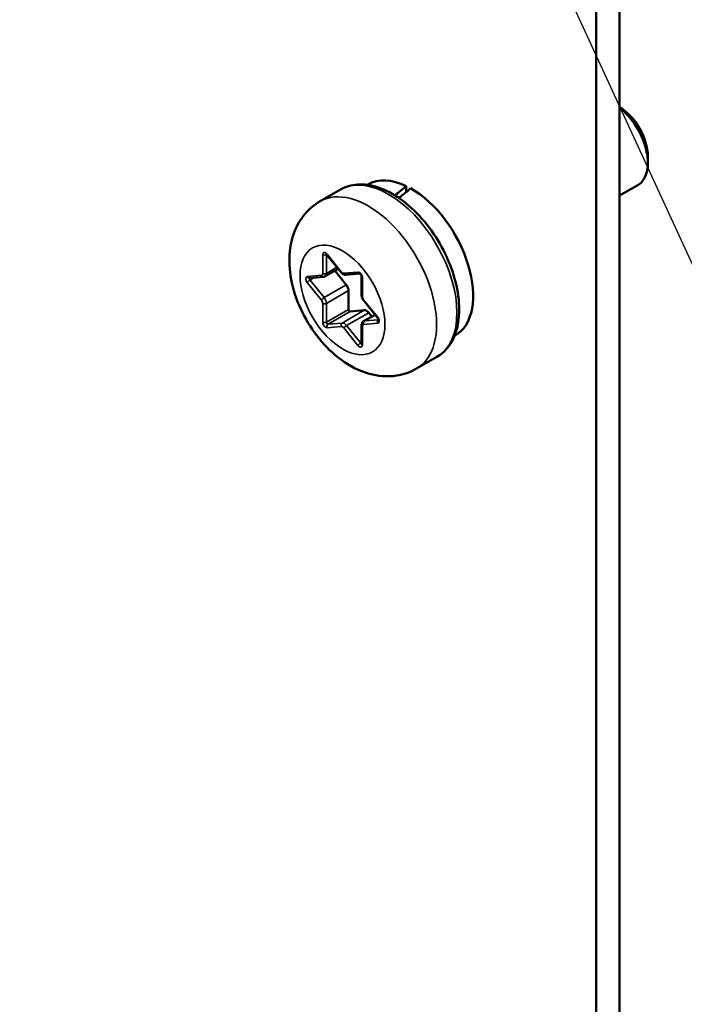
# Model space of a CAD drawing. Units: inches. Extents: x 4 to 172, y 2 to 134.
# Drawn here: x 69 to 71, y 100 to 104 of the extents above; entities that cross this region are included whole.
import ezdxf

# ---------------------------------------------------------------- set-up
doc = ezdxf.new("R2010")
doc.units = ezdxf.units.IN
doc.header["$LTSCALE"] = 8
doc.header["$MEASUREMENT"] = 0
for name, color, linetype, lineweight in [('Symbol (ANSI)', 7, 'Continuous', 25), ('Visible (ANSI)', 7, 'Continuous', 50), ('Visible Narrow (ANSI)', 7, 'Continuous', 35)]:
    doc.layers.add(name, color=color, linetype=linetype, lineweight=lineweight)
doc.styles.add('Note Text (ANSI)', font='tahoma.ttf')
doc.dimstyles.new('Default (ANSI)$7', dxfattribs={"dimscale": 8, "dimtxt": 0.12, "dimasz": 0.098425, "dimexe": 0.125, "dimexo": 0.0625, "dimgap": 0.031496, "dimtad": 0, "dimtih": 1, "dimtoh": 1, "dimrnd": 1e-08, "dimzin": 0, "dimdsep": 46, "dimtxsty": 'Note Text (ANSI)', "dimcen": 0.09, "dimdle": 0.393701, "dimclrd": 256, "dimclre": 256, "dimclrt": 256, "dimadec": 0, "dimazin": 1, "dimtfac": 1, "dimtofl": 0, "dimtmove": 0, "dimatfit": 3, "dimfxl": 1, "dimtolj": 1, "dimtzin": 4, "dimlwd": -1, "dimlwe": -1, "dimarcsym": 0})

msp = doc.modelspace()

# ---------------------------------------------------------------- linework, layer by layer
at = {"layer": 'Visible (ANSI)'}
for p, q in [((70.8372, 104.5332), (70.8372, 91.2684)), ((70.7474, 104.4814), (70.7474, 91.2166)), ((70.9461, 103.4522), (70.9461, 103.4277)), ((69.8733, 103.3451), (69.871, 103.3437)), ((70.8372, 103.3023), (70.9078, 103.343)), ((69.7676, 103.3256), (69.6898, 103.2807)), ((70.0202, 103.3391), (70.0202, 103.3168)), ((69.716, 103.0757), (69.7701, 103.0084)), ((69.709, 102.9933), (69.7591, 103.0222)), ((69.7903, 102.9606), (69.7466, 103.015)), ((69.7887, 102.999), (69.8423, 103.0038)), ((69.6487, 102.9865), (69.7028, 102.9914)), ((69.8489, 102.9927), (69.8489, 102.9206)), ((69.7988, 102.8666), (69.7988, 102.9387)), ((69.8561, 102.9016), (69.9101, 102.8343)), ((69.8593, 102.8635), (69.8052, 102.8587)), ((69.888, 102.8391), (69.8762, 102.8537)), ((69.8568, 102.8211), (69.9005, 102.8463)), ((69.8489, 102.806), (69.8489, 102.7339)), ((70.2073, 102.7665), (70.205, 102.7652)), ((70.1376, 102.6847), (70.0598, 102.6398))]:
    msp.add_line(p, q, dxfattribs=at)
for centre, major_axis, ratio, start_param, end_param in [((70.8365, 103.5155), (-0.0775, 0.1342), 0.57735, 3.926991, 5.491335), ((70.8153, 103.5032), (0.0925, -0.1602), 0.57735, 0, 2.187833), ((70.0403, 103.0558), (-0.167, 0.2893), 0.57735, 5.582694, 6.283185), ((69.9267, 102.9902), (-1.0949, -0.9363), 0.144969, 4.504136, 4.54405), ((70.0209, 103.0446), (-1.0949, -0.9363), 0.144969, 4.574597, 4.615286), ((70.0403, 103.0558), (0.167, -0.2893), 0.57735, 0, 2.37064), ((69.7818, 102.9485), (-0.012, 0.0208), 0.57735, 3.926991, 4.974188), ((69.803, 102.8641), (0.003, -0.0052), 0.57735, 3.926991, 6.021386), ((69.8677, 102.8416), (-0.012, 0.0208), 0.57735, 4.974188, 6.021386)]:
    msp.add_ellipse(centre, major_axis=major_axis, ratio=ratio, start_param=start_param, end_param=end_param, dxfattribs=at)
for points, knots in [([(69.7676, 103.3256), (69.7875, 103.3371), (69.8101, 103.3436), (69.859, 103.3469), (69.8855, 103.3429), (69.9411, 103.3244), (69.9703, 103.309), (70.0271, 103.2684), (70.0547, 103.243), (70.1054, 103.1853), (70.1285, 103.153), (70.168, 103.0847), (70.1845, 103.0487), (70.2092, 102.9763), (70.2174, 102.9399), (70.2246, 102.8699), (70.2234, 102.8363), (70.211, 102.7757), (70.1998, 102.7485), (70.1709, 102.7092), (70.1554, 102.695), (70.1376, 102.6847)], [0.785398, 0.785398, 0.785398, 0.785398, 1.062551, 1.062551, 1.361239, 1.361239, 1.689173, 1.689173, 2.022975, 2.022975, 2.35465, 2.35465, 2.685244, 2.685244, 3.016893, 3.016893, 3.350675, 3.350675, 3.678634, 3.678634, 3.926991, 3.926991, 3.926991, 3.926991]), ([(69.6898, 103.2807), (69.6674, 103.2678), (69.6475, 103.2508), (69.6141, 103.2109), (69.6011, 103.188), (69.5806, 103.1357), (69.5749, 103.1063), (69.5704, 103.0402), (69.5741, 103.0036), (69.5905, 102.9289), (69.6042, 102.891), (69.6395, 102.8193), (69.6611, 102.7856), (69.7111, 102.724), (69.7395, 102.6962), (69.8032, 102.6499), (69.8385, 102.631), (69.9107, 102.611), (69.9465, 102.6073), (70.0094, 102.6171), (70.0359, 102.6261), (70.0598, 102.6398)], [5.497787, 5.497787, 5.497787, 5.497787, 5.70438, 5.70438, 5.928926, 5.928926, 6.208627, 6.208627, 6.566721, 6.566721, 6.955261, 6.955261, 7.338697, 7.338697, 7.72427, 7.72427, 8.108816, 8.108816, 8.419007, 8.419007, 8.63938, 8.63938, 8.63938, 8.63938]), ([(69.7127, 103.0786), (69.7127, 103.0786), (69.7128, 103.0786), (69.7131, 103.0784), (69.7133, 103.0783), (69.7139, 103.0779), (69.7142, 103.0776), (69.715, 103.0769), (69.7154, 103.0765), (69.7159, 103.0759), (69.716, 103.0758), (69.716, 103.0757)], [1.3207827, 1.3207827, 1.3207827, 1.3207827, 1.4876303, 1.4876303, 1.6648848, 1.6648848, 1.8527383, 1.8527383, 2.0570965, 2.0570965, 2.0943951, 2.0943951, 2.0943951, 2.0943951]), ([(69.7701, 103.0084), (69.771, 103.0074), (69.7719, 103.0063), (69.7739, 103.0045), (69.775, 103.0036), (69.7773, 103.002), (69.7785, 103.0013), (69.7811, 103.0001), (69.7825, 102.9996), (69.7855, 102.999), (69.7871, 102.9989), (69.7887, 102.999)], [1.047198, 1.047198, 1.047198, 1.047198, 1.256637, 1.256637, 1.466077, 1.466077, 1.675516, 1.675516, 1.884956, 1.884956, 2.094395, 2.094395, 2.094395, 2.094395]), ([(69.8421, 103.0039), (69.8421, 103.0039), (69.8422, 103.0039), (69.8425, 103.0037), (69.8427, 103.0036), (69.8433, 103.0032), (69.8436, 103.0029), (69.8444, 103.0022), (69.8448, 103.0018), (69.8457, 103.0008), (69.8461, 103.0002), (69.8469, 102.9989), (69.8473, 102.9982), (69.8479, 102.9968), (69.8482, 102.9962), (69.8486, 102.9949), (69.8487, 102.9943), (69.8489, 102.9934), (69.8489, 102.993), (69.8489, 102.9927)], [1.320783, 1.320783, 1.320783, 1.320783, 1.48763, 1.48763, 1.664885, 1.664885, 1.852738, 1.852738, 2.057096, 2.057096, 2.276506, 2.276506, 2.504134, 2.504134, 2.730204, 2.730204, 2.944792, 2.944792, 3.141593, 3.141593, 3.141593, 3.141593]), ([(69.7028, 102.9914), (69.7032, 102.9914), (69.7036, 102.9914), (69.7045, 102.9916), (69.7049, 102.9917), (69.7057, 102.9919), (69.7062, 102.992), (69.707, 102.9923), (69.7074, 102.9925), (69.7082, 102.9929), (69.7086, 102.9931), (69.709, 102.9933)], [2.0943951, 2.0943951, 2.0943951, 2.0943951, 2.146755, 2.146755, 2.1991149, 2.1991149, 2.2514747, 2.2514747, 2.3038346, 2.3038346, 2.3561945, 2.3561945, 2.3561945, 2.3561945]), ([(69.8489, 102.9206), (69.8489, 102.9192), (69.849, 102.9178), (69.8495, 102.9151), (69.8498, 102.9137), (69.8506, 102.9111), (69.8511, 102.9098), (69.8523, 102.9073), (69.8529, 102.9061), (69.8544, 102.9038), (69.8552, 102.9026), (69.8561, 102.9016)], [0, 0, 0, 0, 0.20944, 0.20944, 0.418879, 0.418879, 0.628319, 0.628319, 0.837758, 0.837758, 1.047198, 1.047198, 1.047198, 1.047198]), ([(69.8568, 102.8211), (69.8556, 102.8204), (69.8546, 102.8196), (69.8528, 102.8178), (69.852, 102.8167), (69.8507, 102.8146), (69.8503, 102.8136), (69.8495, 102.8114), (69.8493, 102.8103), (69.849, 102.8082), (69.8489, 102.8071), (69.8489, 102.806)], [5.4977871, 5.4977871, 5.4977871, 5.4977871, 5.6548668, 5.6548668, 5.8119464, 5.8119464, 5.969026, 5.969026, 6.1261057, 6.1261057, 6.2831853, 6.2831853, 6.2831853, 6.2831853]), ([(69.9101, 102.8343), (69.9106, 102.8337), (69.911, 102.8331), (69.9118, 102.8318), (69.9122, 102.8311), (69.9128, 102.8297), (69.913, 102.8291), (69.9134, 102.8278), (69.9135, 102.8273), (69.9136, 102.8264), (69.9136, 102.8261), (69.9136, 102.8256), (69.9136, 102.8254), (69.9136, 102.8254), (69.9136, 102.8254), (69.9136, 102.8254)], [2.094395, 2.094395, 2.094395, 2.094395, 2.315845, 2.315845, 2.543948, 2.543948, 2.768685, 2.768685, 2.980454, 2.980454, 3.174094, 3.174094, 3.353273, 3.353273, 3.391606, 3.391606, 3.391606, 3.391606]), ([(69.8489, 102.7339), (69.8489, 102.7337), (69.8489, 102.7335), (69.8489, 102.7334), (69.8489, 102.7333), (69.8489, 102.7333)], [3.1415927, 3.1415927, 3.1415927, 3.1415927, 3.2986723, 3.2986723, 3.3916063, 3.3916063, 3.3916063, 3.3916063])]:
    msp.add_open_spline(points, degree=3, knots=knots, dxfattribs=at)
at = {"layer": 'Visible Narrow (ANSI)'}
for p, q in [((69.6998, 103.0764), (69.6998, 103.0043)), ((69.7139, 103.0764), (69.7149, 103.077)), ((69.7139, 103.0043), (69.7139, 103.0764)), ((69.7709, 103.0106), (69.7168, 103.0779)), ((69.7139, 103.0043), (69.7546, 103.0278)), ((69.8349, 103.0097), (69.7808, 103.0049)), ((69.6948, 102.9972), (69.6408, 102.9924)), ((69.6408, 102.9698), (69.6948, 102.9025)), ((69.6514, 102.9789), (69.6675, 102.9882)), ((69.7055, 102.9116), (69.6514, 102.9789)), ((69.8518, 102.9165), (69.8518, 102.9886)), ((69.7055, 102.9116), (69.7903, 102.9606)), ((69.7139, 102.8897), (69.7988, 102.9387)), ((69.9109, 102.8365), (69.8568, 102.9037)), ((69.6998, 102.8897), (69.6998, 102.8176)), ((69.7139, 102.8176), (69.7139, 102.8897)), ((69.7139, 102.8176), (69.7988, 102.8666)), ((69.7203, 102.8097), (69.8052, 102.8587)), ((69.7744, 102.8145), (69.8593, 102.8635)), ((69.7914, 102.8047), (69.8762, 102.8537)), ((69.8603, 102.8222), (69.901, 102.8457)), ((69.9135, 102.8269), (69.8603, 102.8222)), ((69.7168, 102.7965), (69.7709, 102.8013)), ((69.7744, 102.8145), (69.7203, 102.8097)), ((69.7808, 102.7956), (69.8349, 102.7283)), ((69.8455, 102.7374), (69.7914, 102.8047)), ((69.8518, 102.7298), (69.8518, 102.802)), ((69.8568, 102.809), (69.9109, 102.8138)), ((69.8455, 102.7374), (69.8489, 102.7394))]:
    msp.add_line(p, q, dxfattribs=at)
for centre, major_axis, ratio, start_param, end_param in [((69.9526, 103.0052), (-0.185, 0.3204), 0.57735, 3.141593, 6.283185), ((69.8748, 102.9603), (0.185, -0.3204), 0.57735, 0, 3.141593), ((69.7111, 103.0699), (-0.008, 0.0139), 0.57735, 4.974188, 7.068583), ((69.7069, 103.0805), (-0.01, 0), 0.57735, 0.785398, 2.356194), ((69.7182, 103.074), (-0.003, 0.0052), 0.57735, 0.494902, 0.785398), ((69.7238, 103.082), (-0.00779, -0.00627), 0.211325, 5.651271, 6.283185), ((69.6899, 103.01), (0.007, -0.0121), 0.57735, 6.021386, 7.068583), ((69.7069, 103.0084), (-0.01, 0), 0.57735, 0.785398, 2.356194), ((69.697, 103.0141), (0.012, -0.0208), 0.57735, 0, 0.785398), ((69.7779, 103.0147), (-0.00779, -0.00627), 0.211325, 5.651271, 6.283185), ((69.7758, 103.0177), (0.007, -0.0121), 0.57735, 4.974188, 6.021386), ((69.7878, 103.009), (0.00089, -0.00996), 0.788675, 5.063268, 6.283185), ((69.8405, 102.9952), (-0.008, 0.0139), 0.57735, 3.926991, 6.021386), ((69.8419, 103.0138), (0.00089, -0.00996), 0.788675, 5.063268, 6.206348), ((69.6464, 102.9778), (-0.008, 0.0139), 0.57735, 6.021386, 8.115781), ((69.6478, 102.9965), (0.00089, -0.00996), 0.788675, 5.063268, 6.283185), ((69.6478, 102.9739), (-0.00779, -0.00627), 0.211325, 4.080475, 5.651271), ((69.6535, 102.9819), (-0.003, 0.0052), 0.57735, 0.20755, 1.832596), ((69.7019, 103.0013), (0.00089, -0.00996), 0.788675, 5.063268, 6.283185), ((69.8589, 102.9927), (-0.01, 0), 0.57735, 0, 0.785398), ((69.7019, 102.9066), (-0.00779, -0.00627), 0.211325, 4.080475, 5.651271), ((69.6899, 102.8954), (0.007, -0.0121), 0.57735, 0.785398, 1.832596), ((69.697, 102.8995), (-0.012, 0.0208), 0.57735, 3.926991, 4.974188), ((69.8589, 102.9206), (-0.01, 0), 0.57735, 0, 0.785398), ((69.8617, 102.9108), (-0.007, 0.0121), 0.57735, 0.785398, 1.832596), ((69.8638, 102.9078), (-0.00779, -0.00627), 0.211325, 5.651271, 6.283185), ((69.7069, 102.8938), (-0.01, 0), 0.57735, 0.785398, 2.356194), ((69.7069, 102.8217), (-0.01, 0), 0.57735, 0.785398, 2.356194), ((69.7111, 102.8111), (0.008, -0.0139), 0.57735, 3.926991, 6.021386), ((69.7182, 102.8152), (0.003, -0.0052), 0.57735, 3.926991, 6.021386), ((69.7829, 102.7926), (-0.012, 0.0208), 0.57735, 4.974188, 6.021386), ((69.8638, 102.8131), (-0.00089, 0.00996), 0.788675, 0.350879, 1.921676), ((69.8688, 102.8003), (-0.012, 0.0208), 0.57735, 6.021386, 6.283185), ((69.9179, 102.8179), (0.00089, -0.00996), 0.788675, 3.613733, 5.063268), ((69.9179, 102.8405), (-0.00779, -0.00627), 0.211325, 5.651271, 6.283185), ((69.9052, 102.8284), (0.008, -0.0139), 0.57735, 6.021386, 8.115781), ((69.7238, 102.8006), (-0.00089, 0.00996), 0.788675, 0.350879, 1.921676), ((69.7779, 102.8054), (-0.00089, 0.00996), 0.788675, 0.350879, 1.921676), ((69.7758, 102.7886), (-0.007, 0.0121), 0.57735, 4.974188, 6.021386), ((69.7878, 102.7997), (-0.00779, -0.00627), 0.211325, 4.080475, 5.651271), ((69.8589, 102.806), (-0.01, 0), 0.57735, 0, 0.785398), ((69.8617, 102.7962), (-0.007, 0.0121), 0.57735, 6.021386, 7.068583), ((69.8419, 102.7324), (-0.00779, -0.00627), 0.211325, 4.080475, 5.651271), ((69.8405, 102.7364), (0.008, -0.0139), 0.57735, 4.974188, 7.068583), ((69.8476, 102.7404), (-0.003, 0.0052), 0.57735, 1.832596, 2.671013), ((69.8589, 102.7339), (-0.01, 0), 0.57735, 0, 0.785398)]:
    msp.add_ellipse(centre, major_axis=major_axis, ratio=ratio, start_param=start_param, end_param=end_param, dxfattribs=at)
msp.add_ellipse((69.7758, 102.9031), major_axis=(0.115, -0.1992), ratio=0.57735, dxfattribs=at)

# ---------------------------------------------------------------- leaders
at = {"layer": 'Symbol (ANSI)', "annotation_type": 0, "has_hookline": 1, "hookline_direction": 1, "text_width": 0.4126}
msp.add_leader([(87.2587, 82.2019), (79.7358, 84.2803), (69.0818, 107.4669), (68.2944, 107.4669)], dimstyle='Default (ANSI)$7', override={"dimtad": 0}, dxfattribs=at)

doc.saveas('drawing.dxf')
